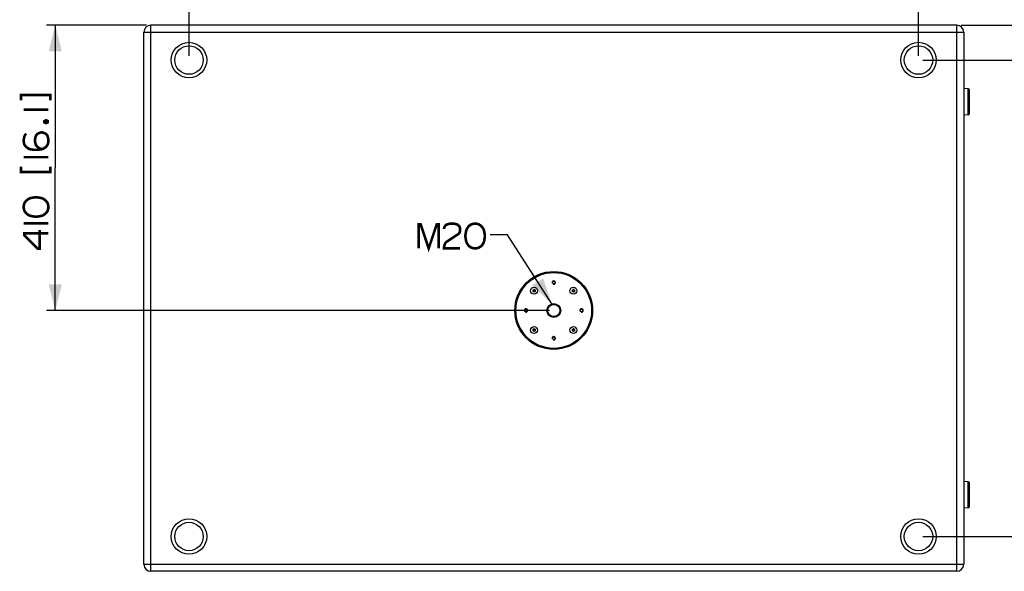
# Paper-space layout '13000494_1' of a CAD drawing. Units: millimetres. Extents: x 0 to 297, y 0 to 210.
# Drawn here: x 80 to 193, y 52 to 116 of the extents above; entities that cross this region are included whole.
import ezdxf

# ---------------------------------------------------------------- set-up
doc = ezdxf.new("R2010")
doc.units = ezdxf.units.MM
doc.header["$LTSCALE"] = 16.335
doc.layers.get('0').update_dxf_attribs({"linetype": 'CONTINUOUS'})
doc.styles.get("Standard").update_dxf_attribs({"font": 'txt', "width": 0.8})
doc.dimstyles.new('DIMSTYLE_1', dxfattribs={"dimtxt": 2, "dimasz": 3, "dimexe": 1, "dimexo": 0.5, "dimgap": 0.5, "dimtad": 1, "dimdec": 1, "dimlfac": 12.5, "dimdsep": 46, "dimtxsty": 'STANDARD', "dimblk": '_FILLED', "dimblk1": '_FILLED', "dimblk2": '_FILLED', "dimcen": 0.09, "dimadec": 0, "dimazin": 0, "dimtp": 0.8, "dimtm": 0.8, "dimtfac": 1, "dimtdec": 1, "dimtofl": 0, "dimtmove": 0, "dimatfit": 3, "dimldrblk": '_FILLED', "dimfxl": 1, "dimtolj": 1, "dimarcsym": 0})
doc.dimstyles.new('DIMSTYLE_3', dxfattribs={"dimtxt": 2, "dimasz": 3, "dimexe": 1, "dimexo": 0.5, "dimgap": 0.5, "dimtad": 1, "dimdec": 1, "dimlfac": 12.5, "dimdsep": 46, "dimtxsty": 'STANDARD', "dimblk": '_FILLED', "dimblk1": '_FILLED', "dimblk2": '_FILLED', "dimcen": 0.09, "dimadec": 0, "dimazin": 0, "dimtp": 0.3, "dimtm": 0.3, "dimtfac": 1, "dimtdec": 1, "dimtofl": 0, "dimtmove": 0, "dimatfit": 3, "dimldrblk": '_FILLED', "dimfxl": 1, "dimtolj": 1, "dimarcsym": 0})
doc.dimstyles.new('DIMSTYLE_4', dxfattribs={"dimtxt": 2, "dimasz": 3, "dimexe": 1, "dimexo": 0.5, "dimgap": 0.5, "dimtad": 1, "dimdec": 1, "dimlfac": 12.5, "dimdsep": 46, "dimtxsty": 'STANDARD', "dimblk": '_FILLED', "dimblk1": '_FILLED', "dimblk2": '_FILLED', "dimcen": 0.09, "dimadec": 0, "dimazin": 0, "dimtp": 1.2, "dimtm": 1.2, "dimtfac": 1, "dimtdec": 1, "dimtofl": 0, "dimtmove": 0, "dimatfit": 3, "dimldrblk": '_FILLED', "dimfxl": 1, "dimtolj": 1, "dimarcsym": 0})
doc.dimstyles.get("Standard").update_dxf_attribs({"dimtxt": 2, "dimasz": 3, "dimexe": 1, "dimexo": 0.5, "dimtad": 1, "dimdec": 3, "dimdsep": 46, "dimtxsty": 'STANDARD', "dimblk": '_FILLED', "dimblk1": '_FILLED', "dimblk2": '_FILLED', "dimcen": 0.09, "dimadec": 0, "dimazin": 0, "dimtol": 1, "dimtp": 0.001, "dimtm": 0.001, "dimtfac": 1, "dimtdec": 3, "dimtofl": 0, "dimtmove": 0, "dimatfit": 3, "dimldrblk": '_FILLED', "dimfxl": 1, "dimtolj": 1, "dimarcsym": 0})

# ---------------------------------------------------------------- blocks, each defined once
blk = doc.blocks.new('_FILLED')
at = {"color": 0, "linetype": 'BYBLOCK'}
blk.add_solid([(0, 0), (-1, 0.25), (-1, -0.25)], dxfattribs=at)
blk = doc.blocks.new('*D14')
at = {"color": 2, "linetype": 'CONTINUOUS'}
for p, q in [((200.26, 115.25), (200.26, 136.99)), ((200.26, 136.99), (200.26, 113.25)), ((188.25, 115.25), (201.26, 115.25)), ((200.26, 106.25), (200.26, 113.25)), ((183.85, 111.25), (201.26, 111.25)), ((200.26, 111.25), (200.26, 106.25))]:
    blk.add_line(p, q, dxfattribs=at)
at = {"color": 2, "linetype": 'CONTINUOUS', "xscale": 3, "yscale": 3, "zscale": 3}
for p, rotation in [((200.26, 115.25), 270), ((200.26, 111.25), 90)]:
    blk.add_blockref('_FILLED', p, dxfattribs=dict(at, rotation=rotation))
blk = doc.blocks.new('*D15')
at = {"color": 2, "linetype": 'CONTINUOUS'}
for p, q in [((183.85, 111.25), (201.26, 111.25)), ((200.26, 111.25), (200.26, 83.85)), ((200.26, 56.45), (200.26, 83.85)), ((183.85, 56.45), (201.26, 56.45))]:
    blk.add_line(p, q, dxfattribs=at)
at = {"color": 2, "linetype": 'CONTINUOUS', "xscale": 3, "yscale": 3, "zscale": 3}
for p, rotation in [((200.26, 111.25), 90), ((200.26, 56.45), 270)]:
    blk.add_blockref('_FILLED', p, dxfattribs=dict(at, rotation=rotation))
blk = doc.blocks.new('*D16')
at = {"color": 2, "linetype": 'CONTINUOUS'}
for p, q in [((99.35, 111.75), (99.35, 124.64)), ((99.35, 123.64), (141.35, 123.64)), ((183.35, 123.64), (141.35, 123.64)), ((183.35, 111.75), (183.35, 124.64))]:
    blk.add_line(p, q, dxfattribs=at)
at = {"color": 2, "linetype": 'CONTINUOUS', "xscale": 3, "yscale": 3, "zscale": 3, "rotation": 180}
blk.add_blockref('_FILLED', (99.35, 123.64), dxfattribs=at)
at = {"color": 2, "linetype": 'CONTINUOUS', "xscale": 3, "yscale": 3, "zscale": 3}
blk.add_blockref('_FILLED', (183.35, 123.64), dxfattribs=at)
blk = doc.blocks.new('*D17')
at = {"color": 2, "linetype": 'CONTINUOUS'}
for p, q in [((94.45, 115.25), (82.95, 115.25)), ((83.95, 115.25), (83.95, 98.85)), ((83.95, 82.45), (83.95, 98.85)), ((140.85, 82.45), (82.95, 82.45))]:
    blk.add_line(p, q, dxfattribs=at)
at = {"color": 2, "linetype": 'CONTINUOUS', "xscale": 3, "yscale": 3, "zscale": 3}
for p, rotation in [((83.95, 115.25), 90), ((83.95, 82.45), 270)]:
    blk.add_blockref('_FILLED', p, dxfattribs=dict(at, rotation=rotation))

psp = doc.layouts.new('13000494_1')

# ---------------------------------------------------------------- linework, layer by layer
at = {"color": 9, "linetype": 'CONTINUOUS'}
for p, q in [((94.9455, 52.4468), (94.9455, 115.2468)), ((187.7455, 52.4468), (187.7455, 115.2468)), ((94.1455, 114.4468), (188.5455, 114.4468)), ((189.0795, 104.9591), (189.0795, 107.9346)), ((138.9628, 84.7697), (138.9685, 84.7664)), ((138.9628, 84.6495), (138.9685, 84.6528)), ((138.9685, 84.6528), (138.9685, 84.7664)), ((138.9844, 84.7664), (138.9685, 84.7664)), ((138.9844, 84.6528), (138.9685, 84.6528)), ((138.9708, 84.7835), (138.9765, 84.7802)), ((138.9708, 84.6357), (138.9765, 84.639)), ((138.9765, 84.7802), (139.0748, 84.8369)), ((138.9844, 84.7664), (138.9765, 84.7802)), ((138.9844, 84.6528), (138.9765, 84.639)), ((139.0748, 84.5822), (138.9765, 84.639)), ((138.9844, 84.7664), (139.0828, 84.8231)), ((138.9844, 84.6528), (138.9844, 84.7664)), ((139.0828, 84.596), (138.9844, 84.6528)), ((139.0748, 84.8436), (139.0748, 84.8369)), ((139.0828, 84.8231), (139.0748, 84.8369)), ((139.0828, 84.596), (139.0748, 84.5822)), ((139.0748, 84.5756), (139.0748, 84.5822)), ((139.0828, 84.8231), (139.0908, 84.8369)), ((139.0828, 84.8231), (139.1811, 84.7664)), ((139.1811, 84.6528), (139.0828, 84.596)), ((139.0828, 84.596), (139.0908, 84.5822)), ((139.0908, 84.8436), (139.0908, 84.8369)), ((139.0908, 84.8369), (139.1891, 84.7802)), ((139.1891, 84.639), (139.0908, 84.5822)), ((139.0908, 84.5756), (139.0908, 84.5822)), ((139.1811, 84.7664), (139.1891, 84.7802)), ((139.1811, 84.7664), (139.1811, 84.6528)), ((139.1811, 84.7664), (139.1971, 84.7664)), ((139.1811, 84.6528), (139.1891, 84.639)), ((139.1811, 84.6528), (139.1971, 84.6528)), ((139.1948, 84.7835), (139.1891, 84.7802)), ((139.1948, 84.6357), (139.1891, 84.639)), ((139.2028, 84.7697), (139.1971, 84.7664)), ((139.1971, 84.7664), (139.1971, 84.6528)), ((139.2028, 84.6495), (139.1971, 84.6528)), ((143.4883, 84.7697), (143.494, 84.7664)), ((143.4883, 84.6495), (143.494, 84.6528)), ((143.494, 84.6528), (143.494, 84.7664)), ((143.5099, 84.7664), (143.494, 84.7664)), ((143.5099, 84.6528), (143.494, 84.6528)), ((143.4962, 84.7835), (143.502, 84.7802)), ((143.4962, 84.6357), (143.502, 84.639)), ((143.502, 84.7802), (143.6003, 84.8369)), ((143.5099, 84.7664), (143.502, 84.7802)), ((143.5099, 84.6528), (143.502, 84.639)), ((143.6003, 84.5822), (143.502, 84.639)), ((143.5099, 84.7664), (143.6083, 84.8231)), ((143.5099, 84.6528), (143.5099, 84.7664)), ((143.6083, 84.596), (143.5099, 84.6528)), ((143.6003, 84.8436), (143.6003, 84.8369)), ((143.6083, 84.8231), (143.6003, 84.8369)), ((143.6083, 84.596), (143.6003, 84.5822)), ((143.6003, 84.5756), (143.6003, 84.5822)), ((143.6083, 84.8231), (143.6162, 84.8369)), ((143.6083, 84.8231), (143.7066, 84.7664)), ((143.7066, 84.6528), (143.6083, 84.596)), ((143.6083, 84.596), (143.6162, 84.5822)), ((143.6162, 84.8436), (143.6162, 84.8369)), ((143.6162, 84.8369), (143.7146, 84.7802)), ((143.7146, 84.639), (143.6162, 84.5822)), ((143.6162, 84.5756), (143.6162, 84.5822)), ((143.7066, 84.7664), (143.7146, 84.7802)), ((143.7066, 84.7664), (143.7066, 84.6528)), ((143.7066, 84.7664), (143.7225, 84.7664)), ((143.7066, 84.6528), (143.7225, 84.6528)), ((143.7066, 84.6528), (143.7146, 84.639)), ((143.7203, 84.7835), (143.7146, 84.7802)), ((143.7203, 84.6357), (143.7146, 84.639)), ((143.7283, 84.7697), (143.7225, 84.7664)), ((143.7225, 84.7664), (143.7225, 84.6528)), ((143.7283, 84.6495), (143.7225, 84.6528)), ((138.9628, 80.2442), (138.9685, 80.2409)), ((138.9628, 80.124), (138.9685, 80.1273)), ((138.9685, 80.1273), (138.9685, 80.2409)), ((138.9844, 80.2409), (138.9685, 80.2409)), ((138.9844, 80.1273), (138.9685, 80.1273)), ((138.9708, 80.258), (138.9765, 80.2547)), ((138.9708, 80.1102), (138.9765, 80.1135)), ((138.9765, 80.2547), (139.0748, 80.3115)), ((138.9844, 80.2409), (138.9765, 80.2547)), ((138.9844, 80.1273), (138.9765, 80.1135)), ((139.0748, 80.0567), (138.9765, 80.1135)), ((138.9844, 80.2409), (139.0828, 80.2977)), ((138.9844, 80.1273), (138.9844, 80.2409)), ((139.0828, 80.0706), (138.9844, 80.1273)), ((139.0748, 80.3181), (139.0748, 80.3115)), ((139.0828, 80.2977), (139.0748, 80.3115)), ((139.0828, 80.0706), (139.0748, 80.0567)), ((139.0748, 80.0501), (139.0748, 80.0567)), ((139.0828, 80.2977), (139.0908, 80.3115)), ((139.0828, 80.2977), (139.1811, 80.2409)), ((139.1811, 80.1273), (139.0828, 80.0706)), ((139.0828, 80.0706), (139.0908, 80.0567)), ((139.0908, 80.3181), (139.0908, 80.3115)), ((139.0908, 80.3115), (139.1891, 80.2547)), ((139.1891, 80.1135), (139.0908, 80.0567)), ((139.0908, 80.0501), (139.0908, 80.0567)), ((139.1811, 80.2409), (139.1891, 80.2547)), ((139.1811, 80.2409), (139.1811, 80.1273)), ((139.1811, 80.2409), (139.1971, 80.2409)), ((139.1811, 80.1273), (139.1891, 80.1135)), ((139.1811, 80.1273), (139.1971, 80.1273)), ((139.1948, 80.258), (139.1891, 80.2547)), ((139.1948, 80.1102), (139.1891, 80.1135)), ((139.2028, 80.2442), (139.1971, 80.2409)), ((139.1971, 80.2409), (139.1971, 80.1273)), ((139.2028, 80.124), (139.1971, 80.1273)), ((143.4883, 80.2442), (143.494, 80.2409)), ((143.4883, 80.124), (143.494, 80.1273)), ((143.5099, 80.2409), (143.494, 80.2409)), ((143.494, 80.1273), (143.494, 80.2409)), ((143.5099, 80.1273), (143.494, 80.1273)), ((143.4962, 80.258), (143.502, 80.2547)), ((143.4962, 80.1102), (143.502, 80.1135)), ((143.502, 80.2547), (143.6003, 80.3115)), ((143.5099, 80.2409), (143.502, 80.2547)), ((143.5099, 80.1273), (143.502, 80.1135)), ((143.6003, 80.0567), (143.502, 80.1135)), ((143.5099, 80.2409), (143.6083, 80.2977)), ((143.5099, 80.1273), (143.5099, 80.2409)), ((143.6083, 80.0706), (143.5099, 80.1273)), ((143.6003, 80.3181), (143.6003, 80.3115)), ((143.6083, 80.2977), (143.6003, 80.3115)), ((143.6083, 80.0706), (143.6003, 80.0567)), ((143.6003, 80.0501), (143.6003, 80.0567)), ((143.6083, 80.2977), (143.6162, 80.3115)), ((143.6083, 80.2977), (143.7066, 80.2409)), ((143.7066, 80.1273), (143.6083, 80.0706)), ((143.6083, 80.0706), (143.6162, 80.0567)), ((143.6162, 80.3181), (143.6162, 80.3115)), ((143.6162, 80.3115), (143.7146, 80.2547)), ((143.7146, 80.1135), (143.6162, 80.0567)), ((143.6162, 80.0501), (143.6162, 80.0567)), ((143.7066, 80.2409), (143.7146, 80.2547)), ((143.7066, 80.2409), (143.7225, 80.2409)), ((143.7066, 80.2409), (143.7066, 80.1273)), ((143.7066, 80.1273), (143.7225, 80.1273)), ((143.7066, 80.1273), (143.7146, 80.1135)), ((143.7203, 80.258), (143.7146, 80.2547)), ((143.7203, 80.1102), (143.7146, 80.1135)), ((143.7283, 80.2442), (143.7225, 80.2409)), ((143.7225, 80.2409), (143.7225, 80.1273)), ((143.7283, 80.124), (143.7225, 80.1273)), ((189.0795, 59.7591), (189.0795, 62.7346)), ((94.1455, 53.2468), (188.5455, 53.2468))]:
    psp.add_line(p, q, dxfattribs=at)
at = {"color": 7, "linetype": 'CONTINUOUS'}
for p, q in [((187.7455, 115.2468), (94.9455, 115.2468)), ((94.1455, 53.2468), (94.1455, 114.4468)), ((188.5455, 114.4468), (188.5455, 53.2468)), ((189.0795, 107.9346), (188.5455, 107.9814)), ((189.2255, 105.1184), (189.2255, 107.7752)), ((189.0795, 104.9591), (188.5455, 104.9123)), ((138.9628, 84.7697), (138.9628, 84.6495)), ((139.0748, 84.8436), (138.9708, 84.7835)), ((138.9708, 84.6357), (139.0748, 84.5756)), ((139.1948, 84.7835), (139.0908, 84.8436)), ((139.0908, 84.5756), (139.1948, 84.6357)), ((139.2028, 84.6495), (139.2028, 84.7697)), ((143.4883, 84.7697), (143.4883, 84.6495)), ((143.6003, 84.8436), (143.4962, 84.7835)), ((143.4962, 84.6357), (143.6003, 84.5756)), ((143.7203, 84.7835), (143.6162, 84.8436)), ((143.6162, 84.5756), (143.7203, 84.6357)), ((143.7283, 84.6495), (143.7283, 84.7697)), ((138.9628, 80.2442), (138.9628, 80.124)), ((139.0748, 80.3181), (138.9708, 80.258)), ((138.9708, 80.1102), (139.0748, 80.0501)), ((139.1948, 80.258), (139.0908, 80.3181)), ((139.0908, 80.0501), (139.1948, 80.1102)), ((139.2028, 80.124), (139.2028, 80.2442)), ((143.4883, 80.2442), (143.4883, 80.124)), ((143.6003, 80.3181), (143.4962, 80.258)), ((143.4962, 80.1102), (143.6003, 80.0501)), ((143.7203, 80.258), (143.6162, 80.3181)), ((143.6162, 80.0501), (143.7203, 80.1102)), ((143.7283, 80.124), (143.7283, 80.2442)), ((189.0795, 62.7346), (188.5455, 62.7814)), ((189.2255, 59.9184), (189.2255, 62.5752)), ((189.0795, 59.7591), (188.5455, 59.7123)), ((187.7455, 52.4468), (94.9455, 52.4468))]:
    psp.add_line(p, q, dxfattribs=at)
at = {"color": 2, "linetype": 'CONTINUOUS', "const_width": 0.3}
for points in [[(80.0029, 106.6161), (80.0029, 107.2315), (83.3875, 107.2315), (83.3875, 106.6161)], [(80.3106, 105.5392), (83.1567, 105.5392)], [(82.6952, 104.2315), (82.849, 104.3084), (82.9259, 104.3084), (83.0798, 104.2315), (83.0798, 104.0776), (82.9259, 104.0007), (82.849, 104.0007), (82.6952, 104.0776), (82.6952, 104.2315)], [(80.6183, 102.7699), (80.4644, 102.6161), (80.3875, 102.4622), (80.3106, 102.0776), (80.3106, 101.8468), (80.3875, 101.5392), (80.5413, 101.3084), (80.6183, 101.2315), (80.849, 101.0776), (81.0029, 101.0007), (81.4644, 100.9238), (81.9259, 100.9238), (82.4644, 101.0007), (82.6183, 101.0776), (82.849, 101.2315), (82.9259, 101.3084), (83.0798, 101.5392), (83.1567, 101.8468), (83.1567, 102.1545), (83.0798, 102.4622), (83.0029, 102.6161), (82.849, 102.7699), (82.6952, 102.8468), (82.4644, 102.9238), (82.3106, 102.9238), (82.0798, 102.8468), (81.9259, 102.7699), (81.7721, 102.6161), (81.6952, 102.4622), (81.6183, 102.1545), (81.6183, 101.8468), (81.6952, 101.5392), (81.7721, 101.3853), (81.9259, 101.2315), (82.1567, 101.0776), (82.4644, 101.0007)], [(80.3106, 100.0776), (83.1567, 100.0776)], [(80.0029, 99.0007), (80.0029, 98.3853), (83.3875, 98.3853), (83.3875, 99.0007)], [(81.6183, 95.4622), (81.1567, 95.3853), (80.9259, 95.3084), (80.6952, 95.1545), (80.5413, 95.0007), (80.3875, 94.7699), (80.3106, 94.4622), (80.3106, 94.2315), (80.3875, 93.9238), (80.5413, 93.693), (80.6952, 93.5392), (80.9259, 93.3853), (81.1567, 93.3084), (81.6183, 93.2315), (81.849, 93.2315), (82.3106, 93.3084), (82.5413, 93.3853), (82.7721, 93.5392), (82.9259, 93.693), (83.0798, 93.9238), (83.1567, 94.2315), (83.1567, 94.4622), (83.0798, 94.7699), (82.9259, 95.0007), (82.7721, 95.1545), (82.5413, 95.3084), (82.3106, 95.3853), (81.849, 95.4622), (81.6183, 95.4622)], [(80.3106, 92.4622), (83.1567, 92.4622)], [(83.1567, 91.3084), (80.3875, 91.3084), (80.3875, 91.0776), (81.9259, 89.5392), (82.1567, 89.5392), (82.1567, 91.693)], [(125.7936, 89.5851), (125.7936, 92.3543), (126.0244, 92.3543), (126.9475, 89.5851), (127.8705, 92.3543), (128.1013, 92.3543), (128.1013, 89.5851)], [(128.7167, 91.8159), (128.7167, 91.8928), (128.7936, 92.1236), (128.9475, 92.2774), (129.1013, 92.3543), (129.409, 92.4312), (129.8705, 92.4312), (130.1782, 92.3543), (130.3321, 92.2774), (130.4859, 92.1236), (130.5628, 91.8928), (130.5628, 91.5851), (130.4859, 91.3543), (130.3321, 91.2005), (130.1782, 91.1236), (129.0244, 90.3543), (128.8705, 90.2005), (128.7936, 90.0466), (128.7167, 89.7389), (128.7167, 89.5851), (130.5628, 89.5851)], [(133.409, 91.1236), (133.3321, 91.5851), (133.2551, 91.8159), (133.1013, 92.0466), (132.9475, 92.2005), (132.7167, 92.3543), (132.409, 92.4312), (132.1782, 92.4312), (131.8705, 92.3543), (131.6398, 92.2005), (131.4859, 92.0466), (131.3321, 91.8159), (131.2551, 91.5851), (131.1782, 91.1236), (131.1782, 90.8928), (131.2551, 90.4312), (131.3321, 90.2005), (131.4859, 89.9697), (131.6398, 89.8159), (131.8705, 89.662), (132.1782, 89.5851), (132.409, 89.5851), (132.7167, 89.662), (132.9475, 89.8159), (133.1013, 89.9697), (133.2551, 90.2005), (133.3321, 90.4312), (133.409, 90.8928), (133.409, 91.1236)]]:
    psp.add_lwpolyline(points, dxfattribs=at)
at = {"color": 7, "linetype": 'CONTINUOUS'}
for centre, radius in [((99.3455, 111.2468), 2.04), ((99.3455, 111.2468), 1.64), ((183.3455, 111.2468), 2.04), ((183.3455, 111.2468), 1.64), ((141.3455, 82.4468), 4.48), ((141.3455, 82.4468), 4.4), ((141.3455, 82.4468), 4.36), ((139.0828, 84.7096), 0.4), ((141.3455, 85.6468), 0.16), ((143.6083, 84.7096), 0.4), ((141.3455, 82.4468), 0.8), ((141.3455, 82.4468), 0.7), ((138.1455, 82.4468), 0.16), ((144.5455, 82.4468), 0.16), ((139.0828, 80.1841), 0.4), ((143.6083, 80.1841), 0.4), ((141.3455, 79.2468), 0.16), ((99.3455, 56.4468), 2.04), ((99.3455, 56.4468), 1.64), ((183.3455, 56.4468), 2.04), ((183.3455, 56.4468), 1.64)]:
    psp.add_circle(centre, radius, dxfattribs=at)
for centre, radius, start, end in [((94.9455, 114.4468), 0.8, 90, 180), ((187.7455, 114.4468), 0.8, 0, 90), ((189.0655, 107.7752), 0.16, 0, 85), ((189.0655, 105.1184), 0.16, 275, 360), ((189.0655, 62.5752), 0.16, 0, 85), ((189.0655, 59.9184), 0.16, 275, 360), ((94.9455, 53.2468), 0.8, 180, 270), ((187.7455, 53.2468), 0.8, 270, 360)]:
    psp.add_arc(centre, radius, start, end, dxfattribs=at)
at = {"color": 2, "linetype": 'CONTINUOUS'}
for centre in [(141.3455, 85.6468), (138.1455, 82.4468), (144.5455, 82.4468), (141.3455, 79.2468)]:
    psp.add_arc(centre, 0.2, 255, 195, dxfattribs=at)
at = {"color": 7, "linetype": 'CONTINUOUS'}
for centre, major_axis, start_param, end_param in [((138.9788, 84.7696), (0.0139, -0.008), 2.62018948, 3.66299583), ((138.9788, 84.6496), (0.0139, 0.008), 2.62018948, 3.66299583), ((139.0828, 84.8296), (0, 0.0161), -0.52140317, 0.52140317), ((139.0828, 84.5896), (0, 0.0161), -3.66299583, -2.62018948), ((139.1867, 84.7696), (0.0139, 0.008), -0.52140317, 0.52140317), ((139.1867, 84.6496), (0.0139, -0.008), -0.52140317, 0.52140317), ((143.5043, 84.7696), (0.0139, -0.008), 2.62018948, 3.66299583), ((143.5043, 84.6496), (0.0139, 0.008), 2.62018948, 3.66299583), ((143.6083, 84.8296), (0, 0.0161), -0.52140317, 0.52140317), ((143.6083, 84.5896), (0, 0.0161), -3.66299583, -2.62018948), ((143.7122, 84.7696), (0.0139, 0.008), -0.52140317, 0.52140317), ((143.7122, 84.6496), (0.0139, -0.008), -0.52140317, 0.52140317), ((138.9788, 80.2441), (0.0139, -0.008), 2.62018948, 3.66299583), ((138.9788, 80.1241), (0.0139, 0.008), 2.62018948, 3.66299583), ((139.0828, 80.3041), (0, 0.0161), -0.52140317, 0.52140317), ((139.0828, 80.0641), (0, 0.0161), -3.66299583, -2.62018948), ((139.1867, 80.2441), (0.0139, 0.008), -0.52140317, 0.52140317), ((139.1867, 80.1241), (0.0139, -0.008), -0.52140317, 0.52140317), ((143.5043, 80.2441), (0.0139, -0.008), 2.62018948, 3.66299583), ((143.5043, 80.1241), (0.0139, 0.008), 2.62018948, 3.66299583), ((143.6083, 80.3041), (0, 0.0161), -0.52140317, 0.52140317), ((143.6083, 80.0641), (0, 0.0161), -3.66299583, -2.62018948), ((143.7122, 80.2441), (0.0139, 0.008), -0.52140317, 0.52140317), ((143.7122, 80.1241), (0.0139, -0.008), -0.52140317, 0.52140317)]:
    psp.add_ellipse(centre, major_axis=major_axis, ratio=0.99493589, start_param=start_param, end_param=end_param, dxfattribs=at)
at = {"color": 9, "linetype": 'CONTINUOUS'}
for points in [[(138.9685, 84.7664), (138.9685, 84.7717), (138.9719, 84.7775), (138.9765, 84.7802)], [(138.9765, 84.639), (138.9719, 84.6417), (138.9685, 84.6475), (138.9685, 84.6528)], [(139.0748, 84.8369), (139.0794, 84.8396), (139.0861, 84.8396), (139.0908, 84.8369)], [(139.0908, 84.5822), (139.0861, 84.5796), (139.0794, 84.5796), (139.0748, 84.5822)], [(139.1891, 84.7802), (139.1937, 84.7775), (139.197, 84.7717), (139.1971, 84.7664)], [(139.1971, 84.6528), (139.197, 84.6475), (139.1937, 84.6417), (139.1891, 84.639)], [(143.494, 84.7664), (143.494, 84.7717), (143.4974, 84.7775), (143.502, 84.7802)], [(143.502, 84.639), (143.4974, 84.6417), (143.494, 84.6475), (143.494, 84.6528)], [(143.6003, 84.8369), (143.6049, 84.8396), (143.6116, 84.8396), (143.6162, 84.8369)], [(143.6162, 84.5822), (143.6116, 84.5796), (143.6049, 84.5796), (143.6003, 84.5822)], [(143.7146, 84.7802), (143.7192, 84.7775), (143.7225, 84.7717), (143.7225, 84.7664)], [(143.7225, 84.6528), (143.7225, 84.6475), (143.7192, 84.6417), (143.7146, 84.639)], [(138.9685, 80.2409), (138.9685, 80.2462), (138.9719, 80.252), (138.9765, 80.2547)], [(138.9765, 80.1135), (138.9719, 80.1162), (138.9685, 80.122), (138.9685, 80.1273)], [(139.0748, 80.3115), (139.0794, 80.3141), (139.0861, 80.3141), (139.0908, 80.3115)], [(139.0908, 80.0567), (139.0861, 80.0541), (139.0794, 80.0541), (139.0748, 80.0567)], [(139.1891, 80.2547), (139.1937, 80.252), (139.197, 80.2462), (139.1971, 80.2409)], [(139.1971, 80.1273), (139.197, 80.122), (139.1937, 80.1162), (139.1891, 80.1135)], [(143.494, 80.2409), (143.494, 80.2462), (143.4974, 80.252), (143.502, 80.2547)], [(143.502, 80.1135), (143.4974, 80.1162), (143.494, 80.122), (143.494, 80.1273)], [(143.6003, 80.3115), (143.6049, 80.3141), (143.6116, 80.3141), (143.6162, 80.3115)], [(143.6162, 80.0567), (143.6116, 80.0541), (143.6049, 80.0541), (143.6003, 80.0567)], [(143.7146, 80.2547), (143.7192, 80.252), (143.7225, 80.2462), (143.7225, 80.2409)], [(143.7225, 80.1273), (143.7225, 80.122), (143.7192, 80.1162), (143.7146, 80.1135)]]:
    psp.add_open_spline(points, degree=3, dxfattribs=at)

# ---------------------------------------------------------------- dimensions: what is measured, and where the dimension line sits
at = {"color": 2, "linetype": 'CONTINUOUS'}
for base, p1, p2, angle, dimstyle, picture, middle in [((200.2588, 111.2468), (187.7455, 115.2468), (183.3455, 111.2468), 270, 'DIMSTYLE_3', '*D14', (200.2588, 118.838)), ((83.9452, 82.4468), (94.9455, 115.2468), (141.3455, 82.4468), 270, 'DIMSTYLE_1', '*D17', (83.9452, 89.5392)), ((200.2588, 111.2468), (183.3455, 56.4468), (183.3455, 111.2468), 90, 'DIMSTYLE_1', '*D15', (200.2588, 72.3853))]:
    dim = psp.add_linear_dim(base=base, p1=p1, p2=p2, angle=angle, dimstyle=dimstyle, dxfattribs=at)
    dim.commit()
    dim.dimension.update_dxf_attribs({"geometry": picture, "text_midpoint": middle, "dimtype": 160})
dim = psp.add_linear_dim(base=(183.3455, 123.6358), p1=(99.3455, 111.2468), p2=(183.3455, 111.2468), dimstyle='DIMSTYLE_4', dxfattribs=at)
dim.commit()
dim.dimension.update_dxf_attribs({"geometry": '*D16', "text_midpoint": (129.9609, 123.6358), "dimtype": 160})

# ---------------------------------------------------------------- leaders
psp.add_leader([(141.1117, 83.2119), (136.0244, 91.162), (134.0244, 91.162)], dimstyle='STANDARD', override={"dimtad": 0}, dxfattribs=at)

doc.saveas('drawing.dxf')
